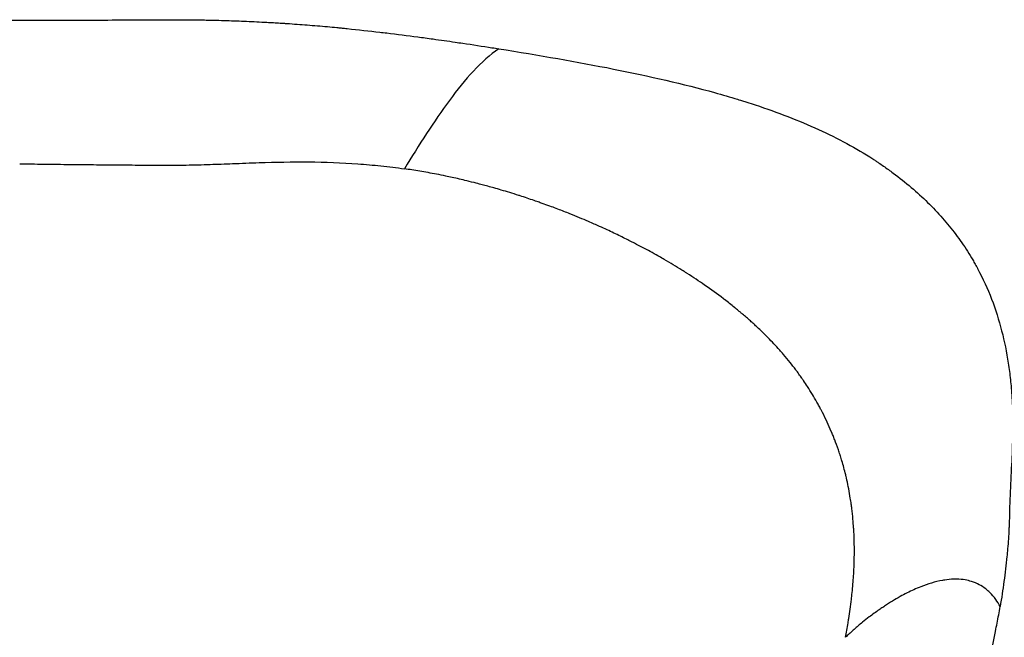
# Model space of a CAD drawing. Units: millimetres. Extents: x -599 to 3216, y -592 to 593.
# Drawn here: x 71 to 76, y -55 to -52 of the extents above; entities that cross this region are included whole.
import ezdxf

# ---------------------------------------------------------------- set-up
doc = ezdxf.new("R2010")
doc.units = ezdxf.units.MM
doc.styles.get("Standard").update_dxf_attribs({"font": 'arial.ttf'})
doc.dimstyles.new('ISO-25', dxfattribs={"dimtxt": 2.5, "dimasz": 2.5, "dimexe": 1.25, "dimexo": 0.625, "dimtad": 1, "dimtxsty": 'Standard', "dimcen": 2.5, "dimadec": 0, "dimazin": 0, "dimtfac": 1, "dimtmove": 0, "dimatfit": 3, "dimfxl": 1, "dimarcsym": 0})

# ---------------------------------------------------------------- blocks, each defined once
blk = doc.blocks.new('*D2')
at = {"color": 0, "lineweight": -2, "transparency": 16777216}
for p, q in [((-459.5064, 53.9609), (-459.5064, 75.2109)), ((440.8436, 53.9609), (440.8436, 75.2109)), ((-419.5064, 73.9609), (400.8436, 73.9609))]:
    blk.add_line(p, q, dxfattribs=at)
at = {"color": 0, "transparency": 16777216}
for points in [[(-419.5064, 80.6276), (-419.5064, 67.2942), (-459.5064, 73.9609)], [(400.8436, 80.6276), (400.8436, 67.2942), (440.8436, 73.9609)]]:
    blk.add_solid(points, dxfattribs=at)
at = {"layer": 'Defpoints', "color": 0, "transparency": 16777216}
for p in [(440.8436, 73.9609), (-459.5064, -179.7143), (440.8436, -179.7143)]:
    blk.add_point(p, dxfattribs=at)
at = {"color": 0, "transparency": 16777216, "insert": (-9.3314, 124.701), "char_height": 70, "attachment_point": 5}
blk.add_mtext('90', dxfattribs=at)
blk = doc.blocks.new('*D3')
at = {"color": 0, "lineweight": -2, "transparency": 16777216}
for p, q in [((-482.7957, 39.862), (-504.0457, 39.862)), ((-502.7957, -0.138), (-502.7957, -360.5905)), ((-482.7957, -400.5905), (-504.0457, -400.5905))]:
    blk.add_line(p, q, dxfattribs=at)
at = {"color": 0, "transparency": 16777216}
for points in [[(-509.4624, -0.138), (-496.129, -0.138), (-502.7957, 39.862)], [(-509.4624, -360.5905), (-496.129, -360.5905), (-502.7957, -400.5905)]]:
    blk.add_solid(points, dxfattribs=at)
at = {"layer": 'Defpoints', "color": 0, "transparency": 16777216}
for p in [(37.7972, 39.862), (-502.7957, -400.5905), (146.9944, -400.5905)]:
    blk.add_point(p, dxfattribs=at)
at = {"color": 0, "transparency": 16777216, "insert": (-553.3926, -180.3643), "char_height": 70, "attachment_point": 5, "rotation": 90}
blk.add_mtext('45', dxfattribs=at)

msp = doc.modelspace()

# ---------------------------------------------------------------- linework, layer by layer
for points, knots in [([(62.8119, -51.6865), (62.9669, -51.6865), (63.1253, -51.6865), (63.2872, -51.6865), (63.4432, -51.6864), (63.6026, -51.6864), (63.7652, -51.6864), (63.8139, -51.6864), (63.8628, -51.6864), (63.9121, -51.6864), (64.0066, -51.6864), (64.1022, -51.6864), (64.1989, -51.6864), (64.3633, -51.6864), (64.5309, -51.6864), (64.7017, -51.6864), (64.81, -51.6864), (64.9195, -51.6864), (65.0304, -51.6864), (65.1959, -51.6864), (65.3644, -51.6864), (65.5359, -51.6864), (65.7014, -51.6863), (65.8696, -51.6863), (66.0406, -51.6863), (66.0779, -51.6863), (66.1155, -51.6863), (66.1531, -51.6863), (66.2912, -51.6863), (66.431, -51.6863), (66.5725, -51.6863), (66.6189, -51.6863), (66.6655, -51.6863), (66.7122, -51.6863), (66.8828, -51.6863), (67.0558, -51.6863), (67.2313, -51.6863), (67.2434, -51.6863), (67.2556, -51.6863), (67.2678, -51.6863), (67.431, -51.6863), (67.5964, -51.6863), (67.7639, -51.6863), (67.782, -51.6863), (67.8002, -51.6863), (67.8184, -51.6863), (67.9976, -51.6863), (68.1792, -51.6862), (68.363, -51.6863), (68.5178, -51.6863), (68.6742, -51.6863), (68.8322, -51.6863), (68.8548, -51.6863), (68.8775, -51.6863), (68.9003, -51.6863), (69.0367, -51.6863), (69.1744, -51.6863), (69.3133, -51.6863), (69.3518, -51.6864), (69.3904, -51.6864), (69.4291, -51.6864), (69.5563, -51.6865), (69.6845, -51.6866), (69.8135, -51.6867), (69.8585, -51.6867), (69.9036, -51.6867), (69.9488, -51.6867), (70.0573, -51.6867), (70.1664, -51.6866), (70.276, -51.6866), (70.3367, -51.6866), (70.3975, -51.6866), (70.4584, -51.6867), (70.5432, -51.6868), (70.6282, -51.687), (70.7135, -51.6871), (70.7947, -51.6871), (70.8762, -51.6871), (70.9578, -51.6867), (71.0222, -51.6864), (71.0867, -51.6859), (71.1514, -51.6855), (71.206, -51.6852), (71.2608, -51.6849), (71.3157, -51.6849), (71.3595, -51.6849), (71.4033, -51.6849), (71.4471, -51.6849)], [0, 0, 0, 0, 0.071265, 0.071265, 0.071265, 0.139932, 0.139932, 0.139932, 0.160468, 0.160468, 0.160468, 0.199874, 0.199874, 0.199874, 0.266834, 0.266834, 0.266834, 0.309261, 0.309261, 0.309261, 0.372628, 0.372628, 0.372628, 0.433775, 0.433775, 0.433775, 0.447148, 0.447148, 0.447148, 0.496178, 0.496178, 0.496178, 0.512244, 0.512244, 0.512244, 0.570863, 0.570863, 0.570863, 0.574921, 0.574921, 0.574921, 0.629358, 0.629358, 0.629358, 0.635262, 0.635262, 0.635262, 0.693357, 0.693357, 0.693357, 0.742286, 0.742286, 0.742286, 0.749309, 0.749309, 0.749309, 0.791466, 0.791466, 0.791466, 0.80316, 0.80316, 0.80316, 0.841593, 0.841593, 0.841593, 0.854992, 0.854992, 0.854992, 0.887172, 0.887172, 0.887172, 0.904966, 0.904966, 0.904966, 0.929684, 0.929684, 0.929684, 0.953226, 0.953226, 0.953226, 0.971808, 0.971808, 0.971808, 0.9875, 0.9875, 0.9875, 1, 1, 1, 1]), ([(71.4472, -51.6846), (71.4665, -51.6848), (71.4856, -51.6851), (71.5046, -51.6854), (71.5097, -51.6855), (71.5148, -51.6855), (71.5198, -51.6856), (71.5339, -51.6859), (71.5479, -51.6861), (71.5618, -51.6864), (71.6003, -51.6872), (71.6383, -51.6881), (71.6759, -51.6893), (71.7144, -51.6905), (71.7523, -51.692), (71.7898, -51.6936), (71.8089, -51.6944), (71.8279, -51.6953), (71.8468, -51.6962), (71.8659, -51.6972), (71.8849, -51.6982), (71.9038, -51.6992), (71.9102, -51.6996), (71.9167, -51.6999), (71.9231, -51.7003), (71.9357, -51.701), (71.9484, -51.7017), (71.961, -51.7025), (71.9734, -51.7032), (71.9858, -51.704), (71.9981, -51.7048), (72.0048, -51.7052), (72.0115, -51.7056), (72.0181, -51.7061), (72.0373, -51.7073), (72.0563, -51.7087), (72.0753, -51.71), (72.0944, -51.7114), (72.1134, -51.7128), (72.1323, -51.7143), (72.1708, -51.7173), (72.2087, -51.7205), (72.246, -51.7239), (72.2637, -51.7255), (72.2813, -51.7272), (72.2987, -51.7289), (72.3072, -51.7297), (72.3157, -51.7306), (72.3241, -51.7314), (72.3307, -51.7321), (72.3366, -51.7326), (72.3434, -51.7333), (72.3482, -51.7338), (72.3536, -51.7344), (72.3588, -51.7349), (72.4208, -51.7413), (72.4821, -51.7481), (72.5425, -51.7551), (72.5556, -51.7567), (72.5686, -51.7582), (72.5815, -51.7598), (72.6406, -51.7669), (72.6988, -51.7742), (72.7564, -51.7819), (72.7708, -51.7838), (72.7851, -51.7857), (72.7994, -51.7876), (72.8141, -51.7896), (72.8287, -51.7916), (72.8433, -51.7936), (72.8854, -51.7994), (72.9272, -51.8054), (72.9686, -51.8114), (72.9826, -51.8135), (72.9967, -51.8155), (73.0106, -51.8176), (73.0664, -51.8259), (73.1216, -51.8343), (73.1762, -51.8429), (73.1888, -51.8449), (73.2014, -51.8469), (73.214, -51.8489)], [0.000046, 0.000046, 0.000046, 0.000046, 0.0288035, 0.0288035, 0.0288035, 0.0365146, 0.0365146, 0.0365146, 0.0578369, 0.0578369, 0.0578369, 0.1168303, 0.1168303, 0.1168303, 0.1772476, 0.1772476, 0.1772476, 0.2080716, 0.2080716, 0.2080716, 0.2393562, 0.2393562, 0.2393562, 0.25, 0.25, 0.25, 0.2711307, 0.2711307, 0.2711307, 0.292018, 0.292018, 0.292018, 0.3033697, 0.3033697, 0.3033697, 0.3360615, 0.3360615, 0.3360615, 0.3691943, 0.3691943, 0.3691943, 0.4367249, 0.4367249, 0.4367249, 0.46875, 0.46875, 0.46875, 0.484375, 0.484375, 0.484375, 0.4966004, 0.4966004, 0.4966004, 0.5051087, 0.5051087, 0.5051087, 0.606484, 0.606484, 0.606484, 0.628357, 0.628357, 0.628357, 0.7278694, 0.7278694, 0.7278694, 0.752706, 0.752706, 0.752706, 0.7782355, 0.7782355, 0.7782355, 0.8519422, 0.8519422, 0.8519422, 0.8769774, 0.8769774, 0.8769774, 0.9768561, 0.9768561, 0.9768561, 1, 1, 1, 1]), ([(73.214, -51.8489), (73.6698, -51.9215), (74.0811, -51.9988), (74.4782, -52.1087), (74.5268, -52.1228), (74.5741, -52.1374), (74.5846, -52.1407), (74.588, -52.1417), (74.6001, -52.1456), (74.6243, -52.1532), (74.7119, -52.1818), (74.7886, -52.2094), (74.9669, -52.2786), (75.0781, -52.3289), (75.2319, -52.4121), (75.281, -52.4411), (75.3338, -52.4753), (75.3396, -52.4792), (75.3512, -52.4868), (75.3554, -52.4896), (75.3696, -52.4992), (75.3977, -52.5184), (75.4975, -52.5902), (75.5788, -52.6593), (75.6967, -52.7749), (75.7495, -52.8352), (75.82, -52.9289), (75.842, -52.9608), (75.8729, -53.0093), (75.8878, -53.0337), (75.9042, -53.0625), (75.9123, -53.077), (75.9156, -53.0832), (75.9179, -53.0874), (75.9192, -53.0898), (75.9799, -53.2033), (76.0245, -53.321), (76.0715, -53.5027), (76.0839, -53.5641), (76.0981, -53.657), (76.1041, -53.7036), (76.1094, -53.7581), (76.1115, -53.7853), (76.1126, -53.7999), (76.1131, -53.8068), (76.1133, -53.8107), (76.1134, -53.8119), (76.119, -53.8968), (76.1194, -53.9924), (76.1127, -54.2036), (76.1036, -54.3213), (76.1009, -54.4373)], [0, 0, 0, 0, 0.125, 0.125, 0.140625, 0.142578, 0.142578, 0.144531, 0.144531, 0.148438, 0.15625, 0.1875, 0.1875, 0.25, 0.25, 0.28125, 0.28125, 0.285156, 0.285156, 0.289063, 0.289063, 0.296875, 0.3125, 0.375, 0.375, 0.4375, 0.4375, 0.46875, 0.46875, 0.484375, 0.492188, 0.496094, 0.498047, 0.498047, 0.5, 0.5, 0.625, 0.625, 0.6875, 0.6875, 0.71875, 0.734375, 0.742188, 0.746094, 0.749023, 0.749023, 0.75, 0.75, 0.875, 0.875, 1, 1, 1, 1]), ([(70.5076, -52.4989), (70.5298, -52.4992), (70.5519, -52.4995), (70.5741, -52.4998), (70.5962, -52.5), (70.6184, -52.5003), (70.6406, -52.5006), (70.6614, -52.5009), (70.6823, -52.5012), (70.7032, -52.5014), (70.7268, -52.5017), (70.7504, -52.502), (70.774, -52.5023), (70.8186, -52.5029), (70.8632, -52.5034), (70.908, -52.5037), (70.9303, -52.5039), (70.9527, -52.504), (70.9751, -52.5042), (70.9975, -52.5043), (71.0199, -52.5044), (71.0423, -52.5046), (71.0599, -52.5047), (71.0774, -52.5049), (71.095, -52.5051), (71.0999, -52.5051), (71.1047, -52.5052), (71.1096, -52.5053), (71.132, -52.5055), (71.1545, -52.5059), (71.1769, -52.5062), (71.1993, -52.5065), (71.2218, -52.5068), (71.2443, -52.507), (71.2594, -52.5071), (71.2745, -52.5072), (71.2896, -52.5073), (71.297, -52.5073), (71.3044, -52.5073), (71.3118, -52.5073), (71.3569, -52.5073), (71.402, -52.5068), (71.4474, -52.506), (71.4927, -52.5051), (71.5382, -52.5039), (71.5838, -52.5024), (71.6258, -52.5011), (71.6679, -52.4995), (71.7101, -52.4979), (71.76, -52.4961), (71.81, -52.4942), (71.8603, -52.4925), (71.9533, -52.4896), (72.047, -52.4876), (72.1405, -52.4883), (72.234, -52.4891), (72.3272, -52.4925), (72.418, -52.4991), (72.4619, -52.5022), (72.5052, -52.5061), (72.5477, -52.5106), (72.5931, -52.5154), (72.6377, -52.521), (72.6811, -52.5272)], [0, 0, 0, 0, 0.031262, 0.031262, 0.031262, 0.062511, 0.062511, 0.062511, 0.091833, 0.091833, 0.091833, 0.125011, 0.125011, 0.125011, 0.18751, 0.18751, 0.18751, 0.21876, 0.21876, 0.21876, 0.250009, 0.250009, 0.250009, 0.274481, 0.274481, 0.274481, 0.281259, 0.281259, 0.281259, 0.312508, 0.312508, 0.312508, 0.343758, 0.343758, 0.343758, 0.364758, 0.364758, 0.364758, 0.375008, 0.375008, 0.375008, 0.437507, 0.437507, 0.437507, 0.500006, 0.500006, 0.500006, 0.557383, 0.557383, 0.557383, 0.625005, 0.625005, 0.625005, 0.750003, 0.750003, 0.750003, 0.875002, 0.875002, 0.875002, 0.935461, 0.935461, 0.935461, 1, 1, 1, 1]), ([(75.1736, -55.175), (75.1786, -55.1494), (75.1836, -55.1221), (75.1884, -55.0932), (75.1897, -55.0849), (75.1911, -55.0766), (75.1924, -55.068), (75.1978, -55.034), (75.2028, -54.998), (75.2072, -54.9597), (75.2078, -54.9549), (75.2083, -54.9501), (75.2089, -54.9452), (75.2122, -54.9148), (75.2152, -54.8831), (75.2176, -54.85), (75.2186, -54.8356), (75.2196, -54.8209), (75.2204, -54.806), (75.2206, -54.8022), (75.2208, -54.7984), (75.221, -54.7946), (75.2214, -54.7854), (75.2218, -54.7762), (75.2221, -54.7668), (75.2223, -54.7622), (75.2225, -54.7575), (75.2226, -54.7528), (75.2227, -54.7482), (75.2229, -54.7435), (75.223, -54.7389), (75.2231, -54.736), (75.2231, -54.7331), (75.2232, -54.7303), (75.2234, -54.7173), (75.2236, -54.7042), (75.2236, -54.6909), (75.2236, -54.6878), (75.2236, -54.6846), (75.2236, -54.6814), (75.2236, -54.6779), (75.2236, -54.6744), (75.2236, -54.6709), (75.2235, -54.6675), (75.2235, -54.6641), (75.2235, -54.6607), (75.2234, -54.6578), (75.2234, -54.6548), (75.2233, -54.6518), (75.2233, -54.6481), (75.2232, -54.6416), (75.223, -54.6363), (75.2229, -54.6321), (75.2228, -54.6279), (75.2227, -54.6236), (75.2221, -54.6038), (75.2212, -54.5844), (75.2201, -54.5654), (75.2199, -54.5626), (75.2197, -54.5599), (75.2196, -54.5571), (75.2185, -54.54), (75.2171, -54.5232), (75.2156, -54.5067), (75.2138, -54.4865), (75.2117, -54.4667), (75.2093, -54.4475), (75.2082, -54.4391), (75.2071, -54.4308), (75.206, -54.4226), (75.2044, -54.4108), (75.2026, -54.3992), (75.2008, -54.3879), (75.1951, -54.3522), (75.1886, -54.3185), (75.1816, -54.2868), (75.1811, -54.2845), (75.1805, -54.2823), (75.18, -54.28), (75.179, -54.2756), (75.178, -54.2713), (75.177, -54.2671), (75.1762, -54.2635), (75.1753, -54.2599), (75.1745, -54.2563), (75.1677, -54.2287), (75.1607, -54.2028), (75.1535, -54.1785), (75.1505, -54.1687), (75.1476, -54.1591), (75.1446, -54.1498), (75.144, -54.1479), (75.1434, -54.146), (75.1428, -54.1441), (75.1396, -54.1342), (75.1364, -54.1245), (75.1332, -54.1152), (75.1262, -54.0949), (75.1192, -54.0762), (75.1126, -54.0591), (75.1093, -54.0506), (75.1061, -54.0424), (75.1029, -54.0347), (75.1013, -54.0308), (75.0998, -54.0271), (75.0983, -54.0234), (75.0976, -54.0218), (75.097, -54.0203), (75.0963, -54.0187), (75.0958, -54.0176), (75.0954, -54.0165), (75.0949, -54.0153), (75.0946, -54.0147), (75.0944, -54.014), (75.0941, -54.0134), (75.0939, -54.0129), (75.0935, -54.012), (75.0931, -54.011), (75.0785, -53.9766), (75.0621, -53.9413), (75.0436, -53.9051), (75.041, -53.9001), (75.0385, -53.8951), (75.0358, -53.8901), (75.0322, -53.8832), (75.0286, -53.8763), (75.0248, -53.8694), (75.0205, -53.8614), (75.0161, -53.8534), (75.0116, -53.8454), (74.9954, -53.8167), (74.9779, -53.7875), (74.9586, -53.7577), (74.9514, -53.7466), (74.9441, -53.7355), (74.9364, -53.7244), (74.9333, -53.7197), (74.9301, -53.7151), (74.9268, -53.7104), (74.9214, -53.7027), (74.9159, -53.6949), (74.9103, -53.6871), (74.9074, -53.6832), (74.9046, -53.6793), (74.9017, -53.6754), (74.9003, -53.6734), (74.8988, -53.6714), (74.8973, -53.6695), (74.8959, -53.6675), (74.8946, -53.6657), (74.8929, -53.6636), (74.8823, -53.6493), (74.8714, -53.6353), (74.8603, -53.6215), (74.848, -53.6061), (74.8354, -53.5909), (74.8227, -53.5761), (74.8157, -53.568), (74.8087, -53.5599), (74.8017, -53.552), (74.7801, -53.5277), (74.758, -53.5042), (74.7356, -53.4815), (74.7322, -53.478), (74.7288, -53.4746), (74.7254, -53.4712), (74.7093, -53.4551), (74.693, -53.4394), (74.6767, -53.4241), (74.6695, -53.4174), (74.6622, -53.4107), (74.655, -53.4041), (74.6487, -53.3984), (74.6425, -53.3927), (74.6362, -53.3872), (74.6212, -53.3738), (74.6063, -53.3608), (74.5913, -53.3481), (74.5867, -53.3442), (74.5821, -53.3403), (74.5775, -53.3365), (74.5746, -53.3341), (74.5718, -53.3317), (74.569, -53.3294), (74.5652, -53.3263), (74.5615, -53.3232), (74.5578, -53.3202), (74.556, -53.3187), (74.5541, -53.3172), (74.5523, -53.3157), (74.5513, -53.3149), (74.5504, -53.3142), (74.5495, -53.3134), (74.5485, -53.3126), (74.548, -53.3122), (74.5467, -53.3111), (74.5282, -53.2962), (74.5093, -53.2812), (74.4899, -53.2663), (74.4877, -53.2647), (74.4856, -53.263), (74.4834, -53.2614), (74.4495, -53.2355), (74.4142, -53.2098), (74.3773, -53.1842), (74.3459, -53.1623), (74.3134, -53.1406), (74.2797, -53.119), (74.2776, -53.1176), (74.2755, -53.1163), (74.2734, -53.115), (74.268, -53.1116), (74.2626, -53.1081), (74.2572, -53.1047), (74.2546, -53.1031), (74.2519, -53.1014), (74.2492, -53.0997), (74.2171, -53.0796), (74.184, -53.0597), (74.1498, -53.0398), (74.1402, -53.0343), (74.1305, -53.0287), (74.1207, -53.0232), (74.1183, -53.0218), (74.1158, -53.0204), (74.1134, -53.019), (74.0853, -53.0032), (74.0565, -52.9874), (74.0269, -52.9718), (74.0121, -52.9639), (73.9972, -52.9561), (73.982, -52.9483), (73.9762, -52.9453), (73.9704, -52.9423), (73.9644, -52.9393), (73.9549, -52.9344), (73.9452, -52.9295), (73.936, -52.9249), (73.9139, -52.9139), (73.8903, -52.9023), (73.8651, -52.8903), (73.84, -52.8783), (73.8132, -52.8658), (73.7845, -52.8529), (73.7644, -52.8439), (73.7435, -52.8347), (73.7215, -52.8252), (73.6888, -52.8112), (73.6538, -52.7966), (73.6163, -52.7817), (73.6051, -52.7772), (73.5937, -52.7728), (73.5821, -52.7682), (73.5796, -52.7673), (73.5771, -52.7663), (73.5746, -52.7653), (73.5515, -52.7564), (73.5274, -52.7473), (73.5023, -52.7381), (73.4884, -52.733), (73.4742, -52.7278), (73.4597, -52.7226), (73.4524, -52.72), (73.445, -52.7174), (73.4376, -52.7147), (73.4324, -52.7129), (73.4277, -52.7113), (73.4224, -52.7094), (73.42, -52.7086), (73.4176, -52.7078), (73.415, -52.7069), (73.3876, -52.6974), (73.3609, -52.6885), (73.3354, -52.6802), (73.3328, -52.6794), (73.3302, -52.6786), (73.3277, -52.6777), (73.2924, -52.6665), (73.2592, -52.6564), (73.2287, -52.6475), (73.2143, -52.6433), (73.2005, -52.6393), (73.1873, -52.6355), (73.1754, -52.6322), (73.164, -52.629), (73.1532, -52.626), (73.1417, -52.6228), (73.1309, -52.6199), (73.1207, -52.6172), (73.1156, -52.6158), (73.1107, -52.6145), (73.1059, -52.6133), (73.1023, -52.6124), (73.0988, -52.6115), (73.0954, -52.6106), (73.087, -52.6084), (73.0648, -52.6028), (73.0478, -52.5986), (73.0431, -52.5975), (73.0384, -52.5963), (73.0337, -52.5952), (73.0057, -52.5884), (72.978, -52.5821), (72.9508, -52.5761), (72.9387, -52.5735), (72.9268, -52.5709), (72.9149, -52.5684), (72.8972, -52.5647), (72.8797, -52.5612), (72.8625, -52.5579), (72.8304, -52.5516), (72.799, -52.546), (72.7686, -52.5408), (72.7385, -52.5358), (72.7093, -52.5313), (72.6811, -52.5272)], [0, 0, 0, 0, 0.048621, 0.048621, 0.048621, 0.062534, 0.062534, 0.062534, 0.118013, 0.118013, 0.118013, 0.125, 0.125, 0.125, 0.168502, 0.168502, 0.168502, 0.1875, 0.1875, 0.1875, 0.192297, 0.192297, 0.192297, 0.203886, 0.203886, 0.203886, 0.209609, 0.209609, 0.209609, 0.215287, 0.215287, 0.215287, 0.21875, 0.21875, 0.21875, 0.234375, 0.234375, 0.234375, 0.238072, 0.238072, 0.238072, 0.242187, 0.242187, 0.242187, 0.246094, 0.246094, 0.246094, 0.249512, 0.249512, 0.249512, 0.253829, 0.253829, 0.253829, 0.257266, 0.257266, 0.257266, 0.27347, 0.27347, 0.27347, 0.275832, 0.275832, 0.275832, 0.290528, 0.290528, 0.290528, 0.30858, 0.30858, 0.30858, 0.316488, 0.316488, 0.316488, 0.327804, 0.327804, 0.327804, 0.363339, 0.363339, 0.363339, 0.365924, 0.365924, 0.365924, 0.370831, 0.370831, 0.370831, 0.375, 0.375, 0.375, 0.407342, 0.407342, 0.407342, 0.420509, 0.420509, 0.420509, 0.423189, 0.423189, 0.423189, 0.4375, 0.4375, 0.4375, 0.46875, 0.46875, 0.46875, 0.484375, 0.484375, 0.484375, 0.492187, 0.492187, 0.492187, 0.495569, 0.495569, 0.495569, 0.498047, 0.498047, 0.498047, 0.499512, 0.499512, 0.499512, 0.500674, 0.500674, 0.500674, 0.540808, 0.540808, 0.540808, 0.546317, 0.546317, 0.546317, 0.553851, 0.553851, 0.553851, 0.5625, 0.5625, 0.5625, 0.593285, 0.593285, 0.593285, 0.604659, 0.604659, 0.604659, 0.609375, 0.609375, 0.609375, 0.617187, 0.617187, 0.617187, 0.621094, 0.621094, 0.621094, 0.623047, 0.623047, 0.623047, 0.625, 0.625, 0.625, 0.637824, 0.637824, 0.637824, 0.652164, 0.652164, 0.652164, 0.659971, 0.659971, 0.659971, 0.68389, 0.68389, 0.68389, 0.6875, 0.6875, 0.6875, 0.704643, 0.704643, 0.704643, 0.712205, 0.712205, 0.712205, 0.71875, 0.71875, 0.71875, 0.734375, 0.734375, 0.734375, 0.739206, 0.739206, 0.739206, 0.742187, 0.742187, 0.742187, 0.746094, 0.746094, 0.746094, 0.748047, 0.748047, 0.748047, 0.749023, 0.749023, 0.749023, 0.75, 0.75, 0.75, 0.764149, 0.764149, 0.764149, 0.765723, 0.765723, 0.765723, 0.790285, 0.790285, 0.790285, 0.811202, 0.811202, 0.811202, 0.8125, 0.8125, 0.8125, 0.815805, 0.815805, 0.815805, 0.817439, 0.817439, 0.817439, 0.836928, 0.836928, 0.836928, 0.842391, 0.842391, 0.842391, 0.84375, 0.84375, 0.84375, 0.859375, 0.859375, 0.859375, 0.867187, 0.867187, 0.867187, 0.870163, 0.870163, 0.870163, 0.875, 0.875, 0.875, 0.886578, 0.886578, 0.886578, 0.898156, 0.898156, 0.898156, 0.90625, 0.90625, 0.90625, 0.918291, 0.918291, 0.918291, 0.921875, 0.921875, 0.921875, 0.922636, 0.922636, 0.922636, 0.929687, 0.929687, 0.929687, 0.933594, 0.933594, 0.933594, 0.935547, 0.935547, 0.935547, 0.936907, 0.936907, 0.936907, 0.9375, 0.9375, 0.9375, 0.943773, 0.943773, 0.943773, 0.944406, 0.944406, 0.944406, 0.953125, 0.953125, 0.953125, 0.957229, 0.957229, 0.957229, 0.960937, 0.960937, 0.960937, 0.964844, 0.964844, 0.964844, 0.966797, 0.966797, 0.966797, 0.968262, 0.968262, 0.968262, 0.97188, 0.97188, 0.97188, 0.972879, 0.972879, 0.972879, 0.978866, 0.978866, 0.978866, 0.981503, 0.981503, 0.981503, 0.98544, 0.98544, 0.98544, 0.992754, 0.992754, 0.992754, 1, 1, 1, 1]), ([(76.1008, -54.4372), (76.1008, -54.4431), (76.1007, -54.4489), (76.1007, -54.4547), (76.1002, -54.4871), (76.0991, -54.5195), (76.0976, -54.5518), (76.0972, -54.5602), (76.0967, -54.5685), (76.0963, -54.5769), (76.0942, -54.6141), (76.0916, -54.6515), (76.0883, -54.6888), (76.0874, -54.6984), (76.0866, -54.7081), (76.0856, -54.7178), (76.081, -54.765), (76.0754, -54.8121), (76.069, -54.8591), (76.0625, -54.9065), (76.0552, -54.9538), (76.0472, -55.0011)], [0, 0, 0, 0, 0.030714, 0.030714, 0.030714, 0.202546, 0.202546, 0.202546, 0.246854, 0.246854, 0.246854, 0.444554, 0.444554, 0.444554, 0.495849, 0.495849, 0.495849, 0.746914, 0.746914, 0.746914, 1, 1, 1, 1]), ([(76.0472, -55.0011), (76.0396, -54.9869), (76.0313, -54.9733), (76.0123, -54.9466), (76.0015, -54.9337), (75.9825, -54.9148), (75.9748, -54.908), (75.9549, -54.8925), (75.9423, -54.8845), (75.9152, -54.8702), (75.9006, -54.8642), (75.874, -54.8558), (75.8619, -54.8528), (75.8342, -54.848), (75.8186, -54.8466), (75.7973, -54.8462), (75.7916, -54.8462), (75.7685, -54.8469), (75.7512, -54.8487), (75.7301, -54.852), (75.726, -54.8527), (75.7006, -54.8572), (75.6798, -54.8624), (75.6388, -54.8746), (75.6186, -54.8817), (75.5725, -54.8999), (75.5468, -54.9116), (75.5083, -54.931), (75.4954, -54.9378), (75.4533, -54.9611), (75.4241, -54.979), (75.3875, -55.0032), (75.3804, -55.008), (75.3702, -55.0149), (75.3672, -55.017), (75.3448, -55.0325), (75.326, -55.0461), (75.2948, -55.0698), (75.282, -55.0797), (75.2528, -55.1033), (75.2368, -55.1169), (75.2061, -55.1441), (75.1915, -55.1577), (75.1767, -55.172), (75.1751, -55.1735), (75.1736, -55.175)], [0, 0, 0, 0, 0.040072, 0.040072, 0.083914, 0.083914, 0.111601, 0.111601, 0.152634, 0.152634, 0.196828, 0.196828, 0.23247, 0.23247, 0.278706, 0.278706, 0.295759, 0.295759, 0.34778, 0.34778, 0.360347, 0.360347, 0.425633, 0.425633, 0.490945, 0.490945, 0.576087, 0.576087, 0.619012, 0.619012, 0.716536, 0.716536, 0.740198, 0.740198, 0.75, 0.75, 0.813758, 0.813758, 0.86014, 0.86014, 0.924359, 0.924359, 0.991987, 0.991987, 1, 1, 1, 1]), ([(74.4089, -59.0569), (74.4099, -59.0569), (74.4108, -59.0569), (74.4139, -59.0568), (74.4159, -59.0568), (74.4205, -59.0565), (74.423, -59.0563), (74.4277, -59.0558), (74.4299, -59.0556), (74.4341, -59.055), (74.436, -59.0547), (74.4396, -59.0541), (74.4413, -59.0538), (74.4435, -59.0534), (74.4441, -59.0533), (74.4455, -59.053), (74.4463, -59.0528), (74.4478, -59.0525), (74.4486, -59.0523), (74.4502, -59.0518), (74.451, -59.0515), (74.4528, -59.0509), (74.4538, -59.0505), (74.456, -59.0496), (74.4572, -59.0491), (74.4601, -59.0478), (74.4617, -59.047), (74.4644, -59.0456), (74.4655, -59.045), (74.4705, -59.0423), (74.4738, -59.0404), (74.4801, -59.0365), (74.483, -59.0345), (74.4887, -59.0306), (74.4913, -59.0286), (74.4969, -59.0246), (74.4999, -59.0225), (74.504, -59.0198), (74.5047, -59.0193), (74.5143, -59.013), (74.5227, -59.007), (74.5495, -58.9872), (74.5668, -58.9731), (74.5847, -58.957), (74.5862, -58.9557), (74.5947, -58.9479), (74.6015, -58.9414), (74.6349, -58.9084), (74.6592, -58.8807), (74.7106, -58.817), (74.7371, -58.7805), (74.7627, -58.7423), (74.7632, -58.7415), (74.788, -58.7043), (74.811, -58.6667), (74.8557, -58.5894), (74.8772, -58.5496), (74.9189, -58.4686), (74.9391, -58.4274), (74.9736, -58.354), (74.988, -58.3222), (75.026, -58.2368), (75.0491, -58.1823), (75.0841, -58.0969), (75.0961, -58.067), (75.1318, -57.9771), (75.1553, -57.9162), (75.1898, -57.8252), (75.2008, -57.796), (75.2344, -57.7058), (75.2569, -57.6443), (75.2805, -57.5789), (75.2819, -57.5752), (75.2933, -57.5434), (75.3034, -57.5153), (75.3381, -57.4183), (75.3624, -57.3492), (75.395, -57.2556), (75.4035, -57.2309), (75.4378, -57.1314), (75.4632, -57.0566), (75.5226, -56.8804), (75.5563, -56.779), (75.6227, -56.5745), (75.6554, -56.4715), (75.7165, -56.2757), (75.7449, -56.183), (75.8056, -55.981), (75.8374, -55.8719), (75.8701, -55.755), (75.8724, -55.7469), (75.9015, -55.6424), (75.9273, -55.5464), (75.9769, -55.3472), (76.0006, -55.2441), (76.0242, -55.1259), (76.0272, -55.1105), (76.0362, -55.0638), (76.0419, -55.0324), (76.0472, -55.0011)], [0.0089675, 0.0089675, 0.0089675, 0.0089675, 0.0094653, 0.0094653, 0.0105089, 0.0105089, 0.0118045, 0.0118045, 0.0130104, 0.0130104, 0.0141077, 0.0141077, 0.0151862, 0.0151862, 0.015625, 0.015625, 0.0161855, 0.0161855, 0.0167975, 0.0167975, 0.0174512, 0.0174512, 0.0181578, 0.0181578, 0.0189764, 0.0189764, 0.0199403, 0.0199403, 0.0205341, 0.0205341, 0.0226218, 0.0226218, 0.0250982, 0.0250982, 0.0278051, 0.0278051, 0.0306628, 0.0306628, 0.03125, 0.03125, 0.038305, 0.038305, 0.0541745, 0.0541745, 0.0556414, 0.0556414, 0.0625, 0.0625, 0.0901199, 0.0901199, 0.1243303, 0.1243303, 0.125, 0.125, 0.1582582, 0.1582582, 0.1918876, 0.1918876, 0.2252029, 0.2252029, 0.25, 0.25, 0.2908379, 0.2908379, 0.3125, 0.3125, 0.3550675, 0.3550675, 0.375, 0.375, 0.416257, 0.416257, 0.4187386, 0.4187386, 0.4375, 0.4375, 0.4835495, 0.4835495, 0.5, 0.5, 0.5499216, 0.5499216, 0.6178082, 0.6178082, 0.6871698, 0.6871698, 0.75, 0.75, 0.8244938, 0.8244938, 0.8300782, 0.8300782, 0.8961663, 0.8961663, 0.9675577, 0.9675577, 0.9782118, 0.9782118, 1, 1, 1, 1])]:
    msp.add_open_spline(points, degree=3, knots=knots)
msp.add_open_spline([(73.214, -51.8489), (73.1649, -51.8832), (73.0693, -51.969), (72.9347, -52.1373), (72.8061, -52.3265), (72.7226, -52.4597), (72.6811, -52.5272)], degree=3)

# ---------------------------------------------------------------- dimensions: what is measured, and where the dimension line sits
dim = msp.add_linear_dim(base=(440.8436, 73.9609), p1=(-459.5064, -179.7143), p2=(440.8436, -179.7143), text='90', dimstyle='ISO-25', override={"dimtxt": 70, "dimasz": 40, "dimgap": 15, "dimtad": 2, "dimfxl": 20, "dimfxlon": 1})
dim.commit()
dim.dimension.update_dxf_attribs({"geometry": '*D2', "text_midpoint": (-9.3314, 124.701)})
dim = msp.add_linear_dim(base=(-502.7957, -400.5905), p1=(37.7972, 39.862), p2=(146.9944, -400.5905), angle=90, text='45', dimstyle='ISO-25', override={"dimtxt": 70, "dimasz": 40, "dimgap": 15, "dimtad": 2, "dimfxl": 20, "dimfxlon": 1})
dim.commit()
dim.dimension.update_dxf_attribs({"geometry": '*D3', "text_midpoint": (-553.3926, -180.3643)})

doc.saveas('drawing.dxf')
